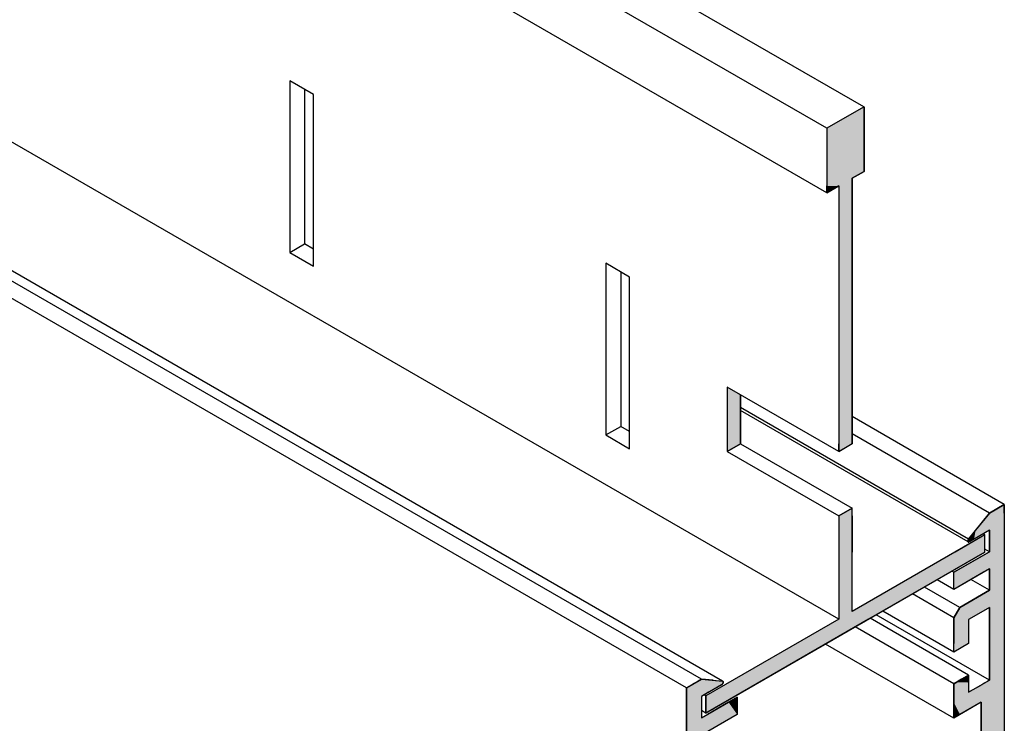
# Model space of a CAD drawing. Extents: x 4.9 to 49.5, y 3 to 28.1.
# Drawn here: x 15.5 to 18.3, y 8.5 to 10.6 of the extents above; entities that cross this region are included whole.
import ezdxf

# ---------------------------------------------------------------- set-up
doc = ezdxf.new("R2010")
doc.units = 0
doc.layers.add('GRID', color=2, linetype='CONTINUOUS')
doc.layers.add('HATCH', color=2, linetype='CONTINUOUS')

# ---------------------------------------------------------------- blocks, each defined once
blk = doc.blocks.new('*U52')
at = {"layer": 'HATCH', "linetype": 'CONTINUOUS'}
for p, q in [((17.9088, 10.3267), (17.802, 10.2651)), ((17.9096, 10.3272), (17.9088, 10.3267)), ((17.9103, 10.3267), (17.9096, 10.3272)), ((17.9103, 10.3267), (17.9103, 10.2651)), ((17.802, 10.2651), (17.802, 10.1396)), ((17.9103, 10.2651), (17.9103, 10.1396)), ((17.802, 10.1396), (17.802, 10.1196)), ((17.802, 10.1196), (17.802, 10.0971)), ((17.9103, 10.1396), (17.8756, 10.1196)), ((17.8756, 10.1196), (17.8756, 10.0971)), ((17.8367, 10.0971), (17.802, 10.0771)), ((17.802, 10.0771), (17.802, 10.0971)), ((17.8367, 10.0971), (17.8367, 10.0771)), ((17.8756, 10.0971), (17.8756, 10.0771)), ((17.8367, 10.0771), (17.8367, 9.5116)), ((17.8756, 10.0771), (17.8756, 9.5116)), ((17.5119, 9.5116), (17.5119, 9.4891)), ((17.5509, 9.4891), (17.5119, 9.5116)), ((17.5119, 9.4891), (17.5119, 9.3467)), ((17.5509, 9.4891), (17.5509, 9.3467)), ((17.8367, 9.5116), (17.8367, 9.4891)), ((17.8367, 9.4891), (17.8367, 9.3467)), ((17.8756, 9.5116), (17.8756, 9.4891)), ((17.8756, 9.4891), (17.8756, 9.3467)), ((17.5119, 9.3467), (17.5119, 9.3466)), ((17.5119, 9.3466), (17.5119, 9.3242)), ((17.5509, 9.3466), (17.5121, 9.3242)), ((17.5509, 9.3467), (17.5509, 9.3466)), ((17.8367, 9.3467), (17.8367, 9.3466)), ((17.8755, 9.3466), (17.8367, 9.3242)), ((17.8367, 9.3242), (17.8367, 9.3466)), ((17.8756, 9.3467), (17.8755, 9.3466)), ((17.5121, 9.3242), (17.5119, 9.3241)), ((17.5119, 9.3241), (17.5119, 9.3242)), ((17.8756, 9.1591), (17.8367, 9.1366)), ((17.8756, 9.1366), (17.8756, 9.1591)), ((17.8367, 9.1366), (17.8367, 9.0807)), ((17.8756, 9.1366), (17.8756, 9.0807)), ((17.8367, 9.0807), (17.8367, 9.0307)), ((17.8756, 9.0807), (17.8756, 9.0307)), ((18.2621, 9.0807), (18.1755, 9.0307)), ((18.2621, 9.0307), (18.2621, 9.0807)), ((17.8367, 9.0307), (17.8367, 8.8576)), ((18.2621, 9.0307), (17.9622, 8.8576)), ((17.8367, 8.8576), (17.8367, 8.8351)), ((17.9622, 8.8576), (17.9233, 8.8351)), ((17.8367, 8.8351), (17.4502, 8.6119)), ((17.9233, 8.8351), (17.5368, 8.6119)), ((17.5368, 8.6119), (17.4502, 8.5619)), ((17.4502, 8.5619), (17.4502, 8.6119))]:
    blk.add_line(p, q, dxfattribs=at)
for points in [[(17.9088, 10.3267), (17.802, 10.2651), (17.9103, 10.2651)], [(17.9096, 10.3272), (17.9088, 10.3267), (17.9103, 10.3267)], [(17.802, 10.2651), (17.802, 10.1396), (17.9103, 10.1396)], [(17.802, 10.1396), (17.802, 10.1196), (17.8756, 10.1196)], [(17.802, 10.1196), (17.802, 10.0971), (17.8756, 10.0971)], [(17.8367, 10.0971), (17.8367, 10.0771), (17.8756, 10.0771)], [(17.8367, 10.0771), (17.8367, 9.5116), (17.8756, 9.5116)], [(17.5119, 9.5116), (17.5119, 9.4891), (17.5509, 9.4891)], [(17.5119, 9.4891), (17.5119, 9.3467), (17.5509, 9.3467)], [(17.8367, 9.5116), (17.8367, 9.4891), (17.8756, 9.4891)], [(17.8367, 9.4891), (17.8367, 9.3467), (17.8756, 9.3467)], [(17.5119, 9.3467), (17.5119, 9.3466), (17.5509, 9.3466)], [(17.5119, 9.3466), (17.5119, 9.3242), (17.5121, 9.3242)], [(17.8367, 9.3467), (17.8367, 9.3466), (17.8755, 9.3466)], [(17.8756, 9.1591), (17.8367, 9.1366), (17.8756, 9.1366)], [(17.8367, 9.1366), (17.8367, 9.0807), (17.8756, 9.0807)], [(17.8367, 9.0807), (17.8367, 9.0307), (17.8756, 9.0307)], [(18.2621, 9.0807), (18.1755, 9.0307), (18.2621, 9.0307)], [(17.8367, 9.0307), (17.8367, 8.8576), (17.8756, 8.8576)], [(18.1755, 9.0307), (17.8756, 8.8576), (17.9622, 8.8576)], [(17.8367, 8.8576), (17.8367, 8.8351), (17.9233, 8.8351)], [(17.8367, 8.8351), (17.4502, 8.6119), (17.5368, 8.6119)]]:
    blk.add_solid(points, dxfattribs=at)
at = {"layer": 'HATCH', "linetype": 'CONTINUOUS', "extrusion": (0, 0, -1)}
for points in [[(-17.9088, 10.3267), (-17.9103, 10.3267), (-17.9103, 10.2651)], [(-17.802, 10.2651), (-17.9103, 10.2651), (-17.9103, 10.1396)], [(-17.802, 10.1396), (-17.9103, 10.1396), (-17.8756, 10.1196)], [(-17.802, 10.1196), (-17.8756, 10.1196), (-17.8756, 10.0971)], [(-17.802, 10.0971), (-17.8367, 10.0971), (-17.802, 10.0771)], [(-17.8367, 10.0971), (-17.8756, 10.0971), (-17.8756, 10.0771)], [(-17.8367, 10.0771), (-17.8756, 10.0771), (-17.8756, 9.5116)], [(-17.5119, 9.4891), (-17.5509, 9.4891), (-17.5509, 9.3467)], [(-17.8367, 9.5116), (-17.8756, 9.5116), (-17.8756, 9.4891)], [(-17.8367, 9.4891), (-17.8756, 9.4891), (-17.8756, 9.3467)], [(-17.5119, 9.3467), (-17.5509, 9.3467), (-17.5509, 9.3466)], [(-17.5119, 9.3466), (-17.5509, 9.3466), (-17.5121, 9.3242)], [(-17.8367, 9.3467), (-17.8756, 9.3467), (-17.8755, 9.3466)], [(-17.8367, 9.3466), (-17.8755, 9.3466), (-17.8367, 9.3242)], [(-17.5119, 9.3242), (-17.5121, 9.3242), (-17.5119, 9.3241)], [(-17.8367, 9.1366), (-17.8756, 9.1366), (-17.8756, 9.0807)], [(-17.8367, 9.0807), (-17.8756, 9.0807), (-17.8756, 9.0307)], [(-17.8367, 9.0307), (-17.8756, 9.0307), (-17.8756, 8.8576)], [(-18.1755, 9.0307), (-18.2621, 9.0307), (-17.9622, 8.8576)], [(-17.8367, 8.8576), (-17.9622, 8.8576), (-17.9233, 8.8351)], [(-17.8367, 8.8351), (-17.9233, 8.8351), (-17.5368, 8.6119)], [(-17.4502, 8.6119), (-17.5368, 8.6119), (-17.4502, 8.5619)]]:
    blk.add_solid(points, dxfattribs=at)
blk = doc.blocks.new('*U53')
at = {"layer": 'HATCH', "linetype": 'CONTINUOUS'}
for p, q in [((18.2753, 9.1446), (18.2351, 9.0946)), ((18.3186, 9.1696), (18.2753, 9.1446)), ((18.3186, 9.1446), (18.3186, 9.1696)), ((18.3186, 9.1446), (18.3186, 9.0946)), ((18.2351, 9.0946), (18.2143, 9.0687)), ((18.2753, 9.0946), (18.2305, 9.0687)), ((18.2753, 9.0946), (18.2753, 9.0687)), ((18.3186, 9.0946), (18.3186, 9.0687)), ((18.2122, 9.0638), (18.2121, 9.0629)), ((18.2121, 9.0629), (18.2123, 9.062)), ((18.2124, 9.0648), (18.2122, 9.0638)), ((18.2123, 9.062), (18.2125, 9.0613)), ((18.2127, 9.0658), (18.2124, 9.0648)), ((18.2125, 9.0613), (18.2129, 9.0607)), ((18.2131, 9.0668), (18.2127, 9.0658)), ((18.2129, 9.0607), (18.213, 9.0606)), ((18.213, 9.0606), (18.2134, 9.0603)), ((18.2137, 9.0678), (18.2131, 9.0668)), ((18.2134, 9.0603), (18.2136, 9.0602)), ((18.2136, 9.0602), (18.2141, 9.0601)), ((18.2143, 9.0687), (18.2137, 9.0678)), ((18.2148, 9.06), (18.2141, 9.0601)), ((18.2149, 9.0601), (18.2148, 9.06)), ((18.2156, 9.0602), (18.2149, 9.0601)), ((18.2158, 9.0603), (18.2156, 9.0602)), ((18.2165, 9.0606), (18.2158, 9.0603)), ((18.2167, 9.0607), (18.2165, 9.0606)), ((18.2177, 9.0613), (18.2167, 9.0607)), ((18.2189, 9.062), (18.2177, 9.0613)), ((18.2204, 9.0629), (18.2189, 9.062)), ((18.222, 9.0638), (18.2204, 9.0629)), ((18.2237, 9.0648), (18.222, 9.0638)), ((18.2255, 9.0658), (18.2237, 9.0648)), ((18.2272, 9.0668), (18.2255, 9.0658)), ((18.2289, 9.0678), (18.2272, 9.0668)), ((18.2305, 9.0687), (18.2289, 9.0678)), ((18.2753, 9.0687), (18.2753, 9.0678)), ((18.2753, 9.0678), (18.2753, 9.0668)), ((18.2753, 9.0668), (18.2753, 9.0658)), ((18.2753, 9.0658), (18.2753, 9.0648)), ((18.2753, 9.0648), (18.2753, 9.0638)), ((18.2753, 9.0638), (18.2753, 9.0629)), ((18.2753, 9.0629), (18.2753, 9.062)), ((18.2753, 9.062), (18.2753, 9.0613)), ((18.2753, 9.0613), (18.2753, 9.0607)), ((18.2753, 9.0607), (18.2753, 9.0606)), ((18.2753, 9.0606), (18.2753, 9.0603)), ((18.2753, 9.0603), (18.2753, 9.0602)), ((18.2753, 9.0602), (18.2753, 9.0601)), ((18.2753, 9.0601), (18.2753, 9.06)), ((18.2753, 9.06), (18.2753, 9.0321)), ((18.3186, 9.0687), (18.3186, 9.0678)), ((18.3186, 9.0678), (18.3186, 9.0668)), ((18.3186, 9.0668), (18.3186, 9.0658)), ((18.3186, 9.0658), (18.3186, 9.0648)), ((18.3186, 9.0648), (18.3186, 9.0638)), ((18.3186, 9.0638), (18.3186, 9.0629)), ((18.3186, 9.0629), (18.3186, 9.062)), ((18.3186, 9.062), (18.3186, 9.0613)), ((18.3186, 9.0613), (18.3186, 9.0607)), ((18.3186, 9.0607), (18.3186, 9.0606)), ((18.3186, 9.0606), (18.3186, 9.0603)), ((18.3186, 9.0603), (18.3186, 9.0602)), ((18.3186, 9.0602), (18.3186, 9.0601)), ((18.3186, 9.0601), (18.3186, 9.06)), ((18.3186, 9.06), (18.3186, 9.0321)), ((18.2753, 9.0321), (18.1887, 8.9821)), ((18.3186, 9.0321), (18.3186, 8.9821)), ((18.1887, 8.9821), (18.1714, 8.9721)), ((18.258, 8.9721), (18.1714, 8.9221)), ((18.1714, 8.9221), (18.1714, 8.9721)), ((18.2753, 8.9821), (18.258, 8.9721)), ((18.2753, 8.9821), (18.2753, 8.9721)), ((18.2753, 8.9721), (18.2753, 8.9221)), ((18.3186, 8.9821), (18.3186, 8.9721)), ((18.3186, 8.9721), (18.3186, 8.9221)), ((18.2753, 8.9196), (18.1887, 8.8696)), ((18.2753, 8.9221), (18.2753, 8.9196)), ((18.3186, 8.9221), (18.3186, 8.9196)), ((18.3186, 8.9196), (18.3186, 8.8696)), ((18.1887, 8.8696), (18.1714, 8.8396)), ((18.2753, 8.8696), (18.2233, 8.8396)), ((18.2753, 8.8696), (18.2753, 8.8396)), ((18.3186, 8.8696), (18.3186, 8.8396)), ((18.1714, 8.8396), (18.1714, 8.8346)), ((18.1714, 8.8346), (18.1714, 8.7646)), ((18.2233, 8.8396), (18.2147, 8.8346)), ((18.2147, 8.8346), (18.2147, 8.7646)), ((18.2753, 8.8396), (18.2753, 8.8346)), ((18.2753, 8.8346), (18.2753, 8.7646)), ((18.3186, 8.8396), (18.3186, 8.8346)), ((18.3186, 8.8346), (18.3186, 8.7646)), ((18.2147, 8.7646), (18.1714, 8.7396)), ((18.1714, 8.7396), (18.1714, 8.7646)), ((18.2753, 8.7646), (18.2753, 8.7396)), ((18.3186, 8.7646), (18.3186, 8.7396)), ((18.2753, 8.7396), (18.2753, 8.6726)), ((18.3186, 8.7396), (18.3186, 8.6726)), ((17.4318, 8.6576), (17.4276, 8.6551)), ((17.437, 8.6606), (17.4318, 8.6576)), ((17.4706, 8.6576), (17.437, 8.6606)), ((17.4706, 8.6576), (17.498, 8.6551)), ((18.1887, 8.6576), (18.1845, 8.6551)), ((18.1939, 8.6606), (18.1887, 8.6576)), ((18.2147, 8.6726), (18.1939, 8.6606)), ((18.2147, 8.6606), (18.2147, 8.6726)), ((18.2147, 8.6606), (18.2147, 8.6576)), ((18.2147, 8.6576), (18.2147, 8.6551)), ((18.2753, 8.6576), (18.2711, 8.6551)), ((18.2753, 8.6726), (18.2753, 8.6606)), ((18.2753, 8.6606), (18.2753, 8.6576)), ((18.3186, 8.6726), (18.3186, 8.6606)), ((18.3186, 8.6606), (18.3186, 8.6576)), ((18.3186, 8.6576), (18.3186, 8.6551)), ((17.4092, 8.6446), (17.3937, 8.6356)), ((17.3937, 8.6356), (17.3937, 8.6226)), ((17.4102, 8.6451), (17.4092, 8.6446)), ((17.4115, 8.6459), (17.4102, 8.6451)), ((17.4131, 8.6468), (17.4115, 8.6459)), ((17.4145, 8.6476), (17.4131, 8.6468)), ((17.4148, 8.6478), (17.4145, 8.6476)), ((17.4166, 8.6488), (17.4148, 8.6478)), ((17.4185, 8.6499), (17.4166, 8.6488)), ((17.4204, 8.651), (17.4185, 8.6499)), ((17.4222, 8.652), (17.4204, 8.651)), ((17.4238, 8.6529), (17.4222, 8.652)), ((17.4251, 8.6537), (17.4238, 8.6529)), ((17.4263, 8.6544), (17.4251, 8.6537)), ((17.427, 8.6548), (17.4263, 8.6544)), ((17.4275, 8.6551), (17.427, 8.6548)), ((17.4276, 8.6551), (17.4275, 8.6551)), ((17.4803, 8.6356), (17.4578, 8.6226)), ((17.4958, 8.6446), (17.4803, 8.6356)), ((17.4967, 8.6451), (17.4958, 8.6446)), ((17.4975, 8.6459), (17.4967, 8.6451)), ((17.4982, 8.6468), (17.4975, 8.6459)), ((17.498, 8.6551), (17.4983, 8.6551)), ((17.4988, 8.6476), (17.4982, 8.6468)), ((17.4983, 8.6551), (17.4989, 8.6548)), ((17.4989, 8.6478), (17.4988, 8.6476)), ((17.4989, 8.6548), (17.4995, 8.6544)), ((17.4994, 8.6488), (17.4989, 8.6478)), ((17.4998, 8.6499), (17.4994, 8.6488)), ((17.4995, 8.6544), (17.4999, 8.6537)), ((17.5001, 8.651), (17.4998, 8.6499)), ((17.4999, 8.6537), (17.5001, 8.6529)), ((17.5001, 8.6529), (17.5002, 8.652)), ((17.5002, 8.652), (17.5001, 8.651)), ((18.1717, 8.6478), (18.1714, 8.6476)), ((18.1714, 8.6476), (18.1714, 8.6468)), ((18.1714, 8.6468), (18.1714, 8.6459)), ((18.1714, 8.6459), (18.1714, 8.6451)), ((18.1714, 8.6451), (18.1714, 8.6446)), ((18.1714, 8.6446), (18.1714, 8.6356)), ((18.1714, 8.6356), (18.1714, 8.6226)), ((18.1735, 8.6488), (18.1717, 8.6478)), ((18.1754, 8.6499), (18.1735, 8.6488)), ((18.1773, 8.651), (18.1754, 8.6499)), ((18.1791, 8.652), (18.1773, 8.651)), ((18.1807, 8.6529), (18.1791, 8.652)), ((18.1821, 8.6537), (18.1807, 8.6529)), ((18.1832, 8.6544), (18.1821, 8.6537)), ((18.184, 8.6548), (18.1832, 8.6544)), ((18.1844, 8.6551), (18.184, 8.6548)), ((18.1845, 8.6551), (18.1844, 8.6551)), ((18.2147, 8.6551), (18.2147, 8.6551)), ((18.2147, 8.6551), (18.2147, 8.6548)), ((18.2147, 8.6548), (18.2147, 8.6544)), ((18.2147, 8.6544), (18.2147, 8.6537)), ((18.2147, 8.6537), (18.2147, 8.6529)), ((18.2147, 8.6529), (18.2147, 8.652)), ((18.2147, 8.652), (18.2147, 8.651)), ((18.2147, 8.651), (18.2147, 8.6499)), ((18.2147, 8.6499), (18.2147, 8.6488)), ((18.2147, 8.6488), (18.2147, 8.6478)), ((18.2147, 8.6478), (18.2147, 8.6476)), ((18.2147, 8.6476), (18.2147, 8.6468)), ((18.2147, 8.6468), (18.2147, 8.6459)), ((18.2147, 8.6459), (18.2147, 8.6451)), ((18.2147, 8.6451), (18.2147, 8.6446)), ((18.2147, 8.6446), (18.2147, 8.6356)), ((18.2147, 8.6356), (18.2147, 8.6226)), ((18.2372, 8.6356), (18.2147, 8.6226)), ((18.2527, 8.6446), (18.2372, 8.6356)), ((18.2537, 8.6451), (18.2527, 8.6446)), ((18.255, 8.6459), (18.2537, 8.6451)), ((18.2566, 8.6468), (18.255, 8.6459)), ((18.258, 8.6476), (18.2566, 8.6468)), ((18.2583, 8.6478), (18.258, 8.6476)), ((18.2601, 8.6488), (18.2583, 8.6478)), ((18.262, 8.6499), (18.2601, 8.6488)), ((18.2639, 8.651), (18.262, 8.6499)), ((18.2657, 8.652), (18.2639, 8.651)), ((18.2673, 8.6529), (18.2657, 8.652)), ((18.2687, 8.6537), (18.2673, 8.6529)), ((18.2698, 8.6544), (18.2687, 8.6537)), ((18.2706, 8.6548), (18.2698, 8.6544)), ((18.271, 8.6551), (18.2706, 8.6548)), ((18.2711, 8.6551), (18.271, 8.6551)), ((18.3186, 8.6551), (18.3186, 8.6551)), ((18.3186, 8.6551), (18.3186, 8.6548)), ((18.3186, 8.6548), (18.3186, 8.6544)), ((18.3186, 8.6544), (18.3186, 8.6537)), ((18.3186, 8.6537), (18.3186, 8.6529)), ((18.3186, 8.6529), (18.3186, 8.652)), ((18.3186, 8.652), (18.3186, 8.651)), ((18.3186, 8.651), (18.3186, 8.6499)), ((18.3186, 8.6499), (18.3186, 8.6488)), ((18.3186, 8.6488), (18.3186, 8.6478)), ((18.3186, 8.6478), (18.3186, 8.6476)), ((18.3186, 8.6476), (18.3186, 8.6468)), ((18.3186, 8.6468), (18.3186, 8.6459)), ((18.3186, 8.6459), (18.3186, 8.6451)), ((18.3186, 8.6451), (18.3186, 8.6446)), ((18.3186, 8.6446), (18.3186, 8.6356)), ((18.3186, 8.6356), (18.3186, 8.6226)), ((17.3937, 8.6226), (17.3937, 8.6106)), ((17.3937, 8.6106), (17.3937, 8.6081)), ((17.3937, 8.6081), (17.3937, 8.5936)), ((17.4578, 8.6226), (17.437, 8.6106)), ((17.437, 8.6106), (17.437, 8.6081)), ((17.437, 8.6081), (17.437, 8.5936)), ((17.5409, 8.6081), (17.5158, 8.5936)), ((17.5409, 8.5936), (17.5409, 8.6081)), ((18.1714, 8.6226), (18.1714, 8.6106)), ((18.1714, 8.6106), (18.1714, 8.6081)), ((18.1714, 8.6081), (18.1714, 8.5936)), ((18.3186, 8.6226), (18.3186, 8.6106)), ((18.3186, 8.6106), (18.3186, 8.6081)), ((18.3186, 8.6081), (18.3186, 8.5936)), ((17.3937, 8.5936), (17.3937, 8.5581)), ((17.437, 8.5936), (17.437, 8.5581)), ((17.5158, 8.5936), (17.4543, 8.5581)), ((17.5409, 8.5936), (17.5409, 8.5581)), ((18.1714, 8.5936), (18.1714, 8.5581)), ((18.2511, 8.5936), (18.1896, 8.5581)), ((18.2511, 8.5936), (18.2511, 8.5581)), ((18.3186, 8.5936), (18.3186, 8.5581)), ((17.3937, 8.5581), (17.3937, 8.5481)), ((17.3937, 8.5481), (17.3937, 8.5476)), ((17.3937, 8.5476), (17.3937, 8.4981)), ((17.5227, 8.5476), (17.437, 8.4981)), ((17.5236, 8.5481), (17.5227, 8.5476)), ((17.5409, 8.5581), (17.5236, 8.5481)), ((18.1714, 8.5581), (18.1714, 8.5481)), ((18.1723, 8.5481), (18.1714, 8.5476)), ((18.1714, 8.5476), (18.1714, 8.5481)), ((18.1896, 8.5581), (18.1723, 8.5481)), ((18.2511, 8.5581), (18.2511, 8.5481)), ((18.2511, 8.5481), (18.2511, 8.5476)), ((18.2511, 8.5476), (18.2511, 8.4981)), ((18.3186, 8.5581), (18.3186, 8.5481)), ((18.3186, 8.5481), (18.3186, 8.5476)), ((18.3186, 8.5476), (18.3186, 8.4981))]:
    blk.add_line(p, q, dxfattribs=at)
for points in [[(18.2753, 9.1446), (18.2351, 9.0946), (18.3186, 9.0946)], [(18.3186, 9.1696), (18.2753, 9.1446), (18.3186, 9.1446)], [(18.2351, 9.0946), (18.2143, 9.0687), (18.2305, 9.0687)], [(18.2753, 9.0946), (18.2753, 9.0687), (18.3186, 9.0687)], [(18.2122, 9.0638), (18.2121, 9.0629), (18.2204, 9.0629)], [(18.2121, 9.0629), (18.2123, 9.062), (18.2189, 9.062)], [(18.2124, 9.0648), (18.2122, 9.0638), (18.222, 9.0638)], [(18.2123, 9.062), (18.2125, 9.0613), (18.2177, 9.0613)], [(18.2127, 9.0658), (18.2124, 9.0648), (18.2237, 9.0648)], [(18.2125, 9.0613), (18.2129, 9.0607), (18.2167, 9.0607)], [(18.2131, 9.0668), (18.2127, 9.0658), (18.2255, 9.0658)], [(18.2129, 9.0607), (18.213, 9.0606), (18.2165, 9.0606)], [(18.213, 9.0606), (18.2134, 9.0603), (18.2158, 9.0603)], [(18.2137, 9.0678), (18.2131, 9.0668), (18.2272, 9.0668)], [(18.2134, 9.0603), (18.2136, 9.0602), (18.2156, 9.0602)], [(18.2136, 9.0602), (18.2141, 9.0601), (18.2149, 9.0601)], [(18.2143, 9.0687), (18.2137, 9.0678), (18.2289, 9.0678)], [(18.2753, 9.0687), (18.2753, 9.0678), (18.3186, 9.0678)], [(18.2753, 9.0678), (18.2753, 9.0668), (18.3186, 9.0668)], [(18.2753, 9.0668), (18.2753, 9.0658), (18.3186, 9.0658)], [(18.2753, 9.0658), (18.2753, 9.0648), (18.3186, 9.0648)], [(18.2753, 9.0648), (18.2753, 9.0638), (18.3186, 9.0638)], [(18.2753, 9.0638), (18.2753, 9.0629), (18.3186, 9.0629)], [(18.2753, 9.0629), (18.2753, 9.062), (18.3186, 9.062)], [(18.2753, 9.062), (18.2753, 9.0613), (18.3186, 9.0613)], [(18.2753, 9.0613), (18.2753, 9.0607), (18.3186, 9.0607)], [(18.2753, 9.0607), (18.2753, 9.0606), (18.3186, 9.0606)], [(18.2753, 9.0606), (18.2753, 9.0603), (18.3186, 9.0603)], [(18.2753, 9.0603), (18.2753, 9.0602), (18.3186, 9.0602)], [(18.2753, 9.0602), (18.2753, 9.0601), (18.3186, 9.0601)], [(18.2753, 9.0601), (18.2753, 9.06), (18.3186, 9.06)], [(18.2753, 9.06), (18.2753, 9.0321), (18.3186, 9.0321)], [(18.2753, 9.0321), (18.1887, 8.9821), (18.3186, 8.9821)], [(18.1887, 8.9821), (18.1714, 8.9721), (18.258, 8.9721)], [(18.2753, 8.9821), (18.2753, 8.9721), (18.3186, 8.9721)], [(18.2753, 8.9721), (18.2753, 8.9221), (18.3186, 8.9221)], [(18.2753, 8.9196), (18.1887, 8.8696), (18.3186, 8.8696)], [(18.2753, 8.9221), (18.2753, 8.9196), (18.3186, 8.9196)], [(18.1887, 8.8696), (18.1714, 8.8396), (18.2233, 8.8396)], [(18.2753, 8.8696), (18.2753, 8.8396), (18.3186, 8.8396)], [(18.1714, 8.8396), (18.1714, 8.8346), (18.2147, 8.8346)], [(18.1714, 8.8346), (18.1714, 8.7646), (18.2147, 8.7646)], [(18.2753, 8.8396), (18.2753, 8.8346), (18.3186, 8.8346)], [(18.2753, 8.8346), (18.2753, 8.7646), (18.3186, 8.7646)], [(18.2753, 8.7646), (18.2753, 8.7396), (18.3186, 8.7396)], [(18.2753, 8.7396), (18.2753, 8.6726), (18.3186, 8.6726)], [(17.4318, 8.6576), (17.4276, 8.6551), (17.498, 8.6551)], [(17.437, 8.6606), (17.4318, 8.6576), (17.4706, 8.6576)], [(18.1887, 8.6576), (18.1845, 8.6551), (18.2147, 8.6551)], [(18.1939, 8.6606), (18.1887, 8.6576), (18.2147, 8.6576)], [(18.2147, 8.6726), (18.1939, 8.6606), (18.2147, 8.6606)], [(18.2753, 8.6576), (18.2711, 8.6551), (18.3186, 8.6551)], [(18.2753, 8.6726), (18.2753, 8.6606), (18.3186, 8.6606)], [(18.2753, 8.6606), (18.2753, 8.6576), (18.3186, 8.6576)], [(17.4092, 8.6446), (17.3937, 8.6356), (17.4803, 8.6356)], [(17.3937, 8.6356), (17.3937, 8.6226), (17.4578, 8.6226)], [(17.4102, 8.6451), (17.4092, 8.6446), (17.4958, 8.6446)], [(17.4115, 8.6459), (17.4102, 8.6451), (17.4967, 8.6451)], [(17.4131, 8.6468), (17.4115, 8.6459), (17.4975, 8.6459)], [(17.4145, 8.6476), (17.4131, 8.6468), (17.4982, 8.6468)], [(17.4148, 8.6478), (17.4145, 8.6476), (17.4988, 8.6476)], [(17.4166, 8.6488), (17.4148, 8.6478), (17.4989, 8.6478)], [(17.4185, 8.6499), (17.4166, 8.6488), (17.4994, 8.6488)], [(17.4204, 8.651), (17.4185, 8.6499), (17.4998, 8.6499)], [(17.4222, 8.652), (17.4204, 8.651), (17.5001, 8.651)], [(17.4238, 8.6529), (17.4222, 8.652), (17.5002, 8.652)], [(17.4251, 8.6537), (17.4238, 8.6529), (17.5001, 8.6529)], [(17.4263, 8.6544), (17.4251, 8.6537), (17.4999, 8.6537)], [(17.427, 8.6548), (17.4263, 8.6544), (17.4995, 8.6544)], [(17.4275, 8.6551), (17.427, 8.6548), (17.4989, 8.6548)], [(17.4276, 8.6551), (17.4275, 8.6551), (17.4983, 8.6551)], [(18.1717, 8.6478), (18.1714, 8.6476), (18.2147, 8.6476)], [(18.1714, 8.6476), (18.1714, 8.6468), (18.2147, 8.6468)], [(18.1714, 8.6468), (18.1714, 8.6459), (18.2147, 8.6459)], [(18.1714, 8.6459), (18.1714, 8.6451), (18.2147, 8.6451)], [(18.1714, 8.6451), (18.1714, 8.6446), (18.2147, 8.6446)], [(18.1714, 8.6446), (18.1714, 8.6356), (18.2147, 8.6356)], [(18.1714, 8.6356), (18.1714, 8.6226), (18.2147, 8.6226)], [(18.1735, 8.6488), (18.1717, 8.6478), (18.2147, 8.6478)], [(18.1754, 8.6499), (18.1735, 8.6488), (18.2147, 8.6488)], [(18.1773, 8.651), (18.1754, 8.6499), (18.2147, 8.6499)], [(18.1791, 8.652), (18.1773, 8.651), (18.2147, 8.651)], [(18.1807, 8.6529), (18.1791, 8.652), (18.2147, 8.652)], [(18.1821, 8.6537), (18.1807, 8.6529), (18.2147, 8.6529)], [(18.1832, 8.6544), (18.1821, 8.6537), (18.2147, 8.6537)], [(18.184, 8.6548), (18.1832, 8.6544), (18.2147, 8.6544)], [(18.1844, 8.6551), (18.184, 8.6548), (18.2147, 8.6548)], [(18.1845, 8.6551), (18.1844, 8.6551), (18.2147, 8.6551)], [(18.2372, 8.6356), (18.2147, 8.6226), (18.3186, 8.6226)], [(18.2527, 8.6446), (18.2372, 8.6356), (18.3186, 8.6356)], [(18.2537, 8.6451), (18.2527, 8.6446), (18.3186, 8.6446)], [(18.255, 8.6459), (18.2537, 8.6451), (18.3186, 8.6451)], [(18.2566, 8.6468), (18.255, 8.6459), (18.3186, 8.6459)], [(18.258, 8.6476), (18.2566, 8.6468), (18.3186, 8.6468)], [(18.2583, 8.6478), (18.258, 8.6476), (18.3186, 8.6476)], [(18.2601, 8.6488), (18.2583, 8.6478), (18.3186, 8.6478)], [(18.262, 8.6499), (18.2601, 8.6488), (18.3186, 8.6488)], [(18.2639, 8.651), (18.262, 8.6499), (18.3186, 8.6499)], [(18.2657, 8.652), (18.2639, 8.651), (18.3186, 8.651)], [(18.2673, 8.6529), (18.2657, 8.652), (18.3186, 8.652)], [(18.2687, 8.6537), (18.2673, 8.6529), (18.3186, 8.6529)], [(18.2698, 8.6544), (18.2687, 8.6537), (18.3186, 8.6537)], [(18.2706, 8.6548), (18.2698, 8.6544), (18.3186, 8.6544)], [(18.271, 8.6551), (18.2706, 8.6548), (18.3186, 8.6548)], [(18.2711, 8.6551), (18.271, 8.6551), (18.3186, 8.6551)], [(17.3937, 8.6226), (17.3937, 8.6106), (17.437, 8.6106)], [(17.3937, 8.6106), (17.3937, 8.6081), (17.437, 8.6081)], [(17.3937, 8.6081), (17.3937, 8.5936), (17.437, 8.5936)], [(17.5409, 8.6081), (17.5158, 8.5936), (17.5409, 8.5936)], [(18.1714, 8.6226), (18.1714, 8.6106), (18.3186, 8.6106)], [(18.1714, 8.6106), (18.1714, 8.6081), (18.3186, 8.6081)], [(18.1714, 8.6081), (18.1714, 8.5936), (18.3186, 8.5936)], [(17.3937, 8.5936), (17.3937, 8.5581), (17.437, 8.5581)], [(17.5158, 8.5936), (17.4543, 8.5581), (17.5409, 8.5581)], [(18.1714, 8.5936), (18.1714, 8.5581), (18.1896, 8.5581)], [(18.2511, 8.5936), (18.2511, 8.5581), (18.3186, 8.5581)], [(17.3937, 8.5581), (17.3937, 8.5481), (17.437, 8.5481)], [(17.3937, 8.5481), (17.3937, 8.5476), (17.5227, 8.5476)], [(17.3937, 8.5476), (17.3937, 8.4981), (17.437, 8.4981)], [(17.4543, 8.5581), (17.437, 8.5481), (17.5236, 8.5481)], [(18.1714, 8.5581), (18.1714, 8.5481), (18.1723, 8.5481)], [(18.2511, 8.5581), (18.2511, 8.5481), (18.3186, 8.5481)], [(18.2511, 8.5481), (18.2511, 8.5476), (18.3186, 8.5476)], [(18.2511, 8.5476), (18.2511, 8.4981), (18.3186, 8.4981)]]:
    blk.add_solid(points, dxfattribs=at)
at = {"layer": 'HATCH', "linetype": 'CONTINUOUS', "extrusion": (0, 0, -1)}
for points in [[(-18.2753, 9.1446), (-18.3186, 9.1446), (-18.3186, 9.0946)], [(-18.2351, 9.0946), (-18.2753, 9.0946), (-18.2305, 9.0687)], [(-18.2753, 9.0946), (-18.3186, 9.0946), (-18.3186, 9.0687)], [(-18.2121, 9.0629), (-18.2204, 9.0629), (-18.2189, 9.062)], [(-18.2122, 9.0638), (-18.222, 9.0638), (-18.2204, 9.0629)], [(-18.2123, 9.062), (-18.2189, 9.062), (-18.2177, 9.0613)], [(-18.2124, 9.0648), (-18.2237, 9.0648), (-18.222, 9.0638)], [(-18.2125, 9.0613), (-18.2177, 9.0613), (-18.2167, 9.0607)], [(-18.2127, 9.0658), (-18.2255, 9.0658), (-18.2237, 9.0648)], [(-18.2129, 9.0607), (-18.2167, 9.0607), (-18.2165, 9.0606)], [(-18.213, 9.0606), (-18.2165, 9.0606), (-18.2158, 9.0603)], [(-18.2131, 9.0668), (-18.2272, 9.0668), (-18.2255, 9.0658)], [(-18.2134, 9.0603), (-18.2158, 9.0603), (-18.2156, 9.0602)], [(-18.2136, 9.0602), (-18.2156, 9.0602), (-18.2149, 9.0601)], [(-18.2137, 9.0678), (-18.2289, 9.0678), (-18.2272, 9.0668)], [(-18.2141, 9.0601), (-18.2149, 9.0601), (-18.2148, 9.06)], [(-18.2143, 9.0687), (-18.2305, 9.0687), (-18.2289, 9.0678)], [(-18.2753, 9.0687), (-18.3186, 9.0687), (-18.3186, 9.0678)], [(-18.2753, 9.0678), (-18.3186, 9.0678), (-18.3186, 9.0668)], [(-18.2753, 9.0668), (-18.3186, 9.0668), (-18.3186, 9.0658)], [(-18.2753, 9.0658), (-18.3186, 9.0658), (-18.3186, 9.0648)], [(-18.2753, 9.0648), (-18.3186, 9.0648), (-18.3186, 9.0638)], [(-18.2753, 9.0638), (-18.3186, 9.0638), (-18.3186, 9.0629)], [(-18.2753, 9.0629), (-18.3186, 9.0629), (-18.3186, 9.062)], [(-18.2753, 9.062), (-18.3186, 9.062), (-18.3186, 9.0613)], [(-18.2753, 9.0613), (-18.3186, 9.0613), (-18.3186, 9.0607)], [(-18.2753, 9.0607), (-18.3186, 9.0607), (-18.3186, 9.0606)], [(-18.2753, 9.0606), (-18.3186, 9.0606), (-18.3186, 9.0603)], [(-18.2753, 9.0603), (-18.3186, 9.0603), (-18.3186, 9.0602)], [(-18.2753, 9.0602), (-18.3186, 9.0602), (-18.3186, 9.0601)], [(-18.2753, 9.0601), (-18.3186, 9.0601), (-18.3186, 9.06)], [(-18.2753, 9.06), (-18.3186, 9.06), (-18.3186, 9.0321)], [(-18.2753, 9.0321), (-18.3186, 9.0321), (-18.3186, 8.9821)], [(-18.1714, 8.9721), (-18.258, 8.9721), (-18.1714, 8.9221)], [(-18.1887, 8.9821), (-18.2753, 8.9821), (-18.258, 8.9721)], [(-18.2753, 8.9821), (-18.3186, 8.9821), (-18.3186, 8.9721)], [(-18.2753, 8.9721), (-18.3186, 8.9721), (-18.3186, 8.9221)], [(-18.2753, 8.9221), (-18.3186, 8.9221), (-18.3186, 8.9196)], [(-18.2753, 8.9196), (-18.3186, 8.9196), (-18.3186, 8.8696)], [(-18.1887, 8.8696), (-18.2753, 8.8696), (-18.2233, 8.8396)], [(-18.2753, 8.8696), (-18.3186, 8.8696), (-18.3186, 8.8396)], [(-18.1714, 8.8396), (-18.2233, 8.8396), (-18.2147, 8.8346)], [(-18.1714, 8.8346), (-18.2147, 8.8346), (-18.2147, 8.7646)], [(-18.2753, 8.8396), (-18.3186, 8.8396), (-18.3186, 8.8346)], [(-18.2753, 8.8346), (-18.3186, 8.8346), (-18.3186, 8.7646)], [(-18.1714, 8.7646), (-18.2147, 8.7646), (-18.1714, 8.7396)], [(-18.2753, 8.7646), (-18.3186, 8.7646), (-18.3186, 8.7396)], [(-18.2753, 8.7396), (-18.3186, 8.7396), (-18.3186, 8.6726)], [(-17.4318, 8.6576), (-17.4706, 8.6576), (-17.498, 8.6551)], [(-18.1887, 8.6576), (-18.2147, 8.6576), (-18.2147, 8.6551)], [(-18.1939, 8.6606), (-18.2147, 8.6606), (-18.2147, 8.6576)], [(-18.2753, 8.6726), (-18.3186, 8.6726), (-18.3186, 8.6606)], [(-18.2753, 8.6606), (-18.3186, 8.6606), (-18.3186, 8.6576)], [(-18.2753, 8.6576), (-18.3186, 8.6576), (-18.3186, 8.6551)], [(-17.3937, 8.6356), (-17.4803, 8.6356), (-17.4578, 8.6226)], [(-17.4092, 8.6446), (-17.4958, 8.6446), (-17.4803, 8.6356)], [(-17.4102, 8.6451), (-17.4967, 8.6451), (-17.4958, 8.6446)], [(-17.4115, 8.6459), (-17.4975, 8.6459), (-17.4967, 8.6451)], [(-17.4131, 8.6468), (-17.4982, 8.6468), (-17.4975, 8.6459)], [(-17.4145, 8.6476), (-17.4988, 8.6476), (-17.4982, 8.6468)], [(-17.4148, 8.6478), (-17.4989, 8.6478), (-17.4988, 8.6476)], [(-17.4166, 8.6488), (-17.4994, 8.6488), (-17.4989, 8.6478)], [(-17.4185, 8.6499), (-17.4998, 8.6499), (-17.4994, 8.6488)], [(-17.4204, 8.651), (-17.5001, 8.651), (-17.4998, 8.6499)], [(-17.4222, 8.652), (-17.5002, 8.652), (-17.5001, 8.651)], [(-17.4238, 8.6529), (-17.5001, 8.6529), (-17.5002, 8.652)], [(-17.4251, 8.6537), (-17.4999, 8.6537), (-17.5001, 8.6529)], [(-17.4263, 8.6544), (-17.4995, 8.6544), (-17.4999, 8.6537)], [(-17.427, 8.6548), (-17.4989, 8.6548), (-17.4995, 8.6544)], [(-17.4275, 8.6551), (-17.4983, 8.6551), (-17.4989, 8.6548)], [(-17.4276, 8.6551), (-17.498, 8.6551), (-17.4983, 8.6551)], [(-18.1714, 8.6476), (-18.2147, 8.6476), (-18.2147, 8.6468)], [(-18.1714, 8.6468), (-18.2147, 8.6468), (-18.2147, 8.6459)], [(-18.1714, 8.6459), (-18.2147, 8.6459), (-18.2147, 8.6451)], [(-18.1714, 8.6451), (-18.2147, 8.6451), (-18.2147, 8.6446)], [(-18.1714, 8.6446), (-18.2147, 8.6446), (-18.2147, 8.6356)], [(-18.1714, 8.6356), (-18.2147, 8.6356), (-18.2147, 8.6226)], [(-18.1717, 8.6478), (-18.2147, 8.6478), (-18.2147, 8.6476)], [(-18.1735, 8.6488), (-18.2147, 8.6488), (-18.2147, 8.6478)], [(-18.1754, 8.6499), (-18.2147, 8.6499), (-18.2147, 8.6488)], [(-18.1773, 8.651), (-18.2147, 8.651), (-18.2147, 8.6499)], [(-18.1791, 8.652), (-18.2147, 8.652), (-18.2147, 8.651)], [(-18.1807, 8.6529), (-18.2147, 8.6529), (-18.2147, 8.652)], [(-18.1821, 8.6537), (-18.2147, 8.6537), (-18.2147, 8.6529)], [(-18.1832, 8.6544), (-18.2147, 8.6544), (-18.2147, 8.6537)], [(-18.184, 8.6548), (-18.2147, 8.6548), (-18.2147, 8.6544)], [(-18.1844, 8.6551), (-18.2147, 8.6551), (-18.2147, 8.6548)], [(-18.1845, 8.6551), (-18.2147, 8.6551), (-18.2147, 8.6551)], [(-18.2372, 8.6356), (-18.3186, 8.6356), (-18.3186, 8.6226)], [(-18.2527, 8.6446), (-18.3186, 8.6446), (-18.3186, 8.6356)], [(-18.2537, 8.6451), (-18.3186, 8.6451), (-18.3186, 8.6446)], [(-18.255, 8.6459), (-18.3186, 8.6459), (-18.3186, 8.6451)], [(-18.2566, 8.6468), (-18.3186, 8.6468), (-18.3186, 8.6459)], [(-18.258, 8.6476), (-18.3186, 8.6476), (-18.3186, 8.6468)], [(-18.2583, 8.6478), (-18.3186, 8.6478), (-18.3186, 8.6476)], [(-18.2601, 8.6488), (-18.3186, 8.6488), (-18.3186, 8.6478)], [(-18.262, 8.6499), (-18.3186, 8.6499), (-18.3186, 8.6488)], [(-18.2639, 8.651), (-18.3186, 8.651), (-18.3186, 8.6499)], [(-18.2657, 8.652), (-18.3186, 8.652), (-18.3186, 8.651)], [(-18.2673, 8.6529), (-18.3186, 8.6529), (-18.3186, 8.652)], [(-18.2687, 8.6537), (-18.3186, 8.6537), (-18.3186, 8.6529)], [(-18.2698, 8.6544), (-18.3186, 8.6544), (-18.3186, 8.6537)], [(-18.2706, 8.6548), (-18.3186, 8.6548), (-18.3186, 8.6544)], [(-18.271, 8.6551), (-18.3186, 8.6551), (-18.3186, 8.6548)], [(-18.2711, 8.6551), (-18.3186, 8.6551), (-18.3186, 8.6551)], [(-17.3937, 8.6226), (-17.4578, 8.6226), (-17.437, 8.6106)], [(-17.3937, 8.6106), (-17.437, 8.6106), (-17.437, 8.6081)], [(-17.3937, 8.6081), (-17.437, 8.6081), (-17.437, 8.5936)], [(-18.1714, 8.6226), (-18.3186, 8.6226), (-18.3186, 8.6106)], [(-18.1714, 8.6106), (-18.3186, 8.6106), (-18.3186, 8.6081)], [(-18.1714, 8.6081), (-18.3186, 8.6081), (-18.3186, 8.5936)], [(-17.3937, 8.5936), (-17.437, 8.5936), (-17.437, 8.5581)], [(-17.5158, 8.5936), (-17.5409, 8.5936), (-17.5409, 8.5581)], [(-18.1714, 8.5936), (-18.2511, 8.5936), (-18.1896, 8.5581)], [(-18.2511, 8.5936), (-18.3186, 8.5936), (-18.3186, 8.5581)], [(-17.3937, 8.5581), (-17.437, 8.5581), (-17.437, 8.5481)], [(-17.3937, 8.5481), (-17.5236, 8.5481), (-17.5227, 8.5476)], [(-17.3937, 8.5476), (-17.5227, 8.5476), (-17.437, 8.4981)], [(-17.4543, 8.5581), (-17.5409, 8.5581), (-17.5236, 8.5481)], [(-18.1714, 8.5581), (-18.1896, 8.5581), (-18.1723, 8.5481)], [(-18.1714, 8.5481), (-18.1723, 8.5481), (-18.1714, 8.5476)], [(-18.2511, 8.5581), (-18.3186, 8.5581), (-18.3186, 8.5481)], [(-18.2511, 8.5481), (-18.3186, 8.5481), (-18.3186, 8.5476)], [(-18.2511, 8.5476), (-18.3186, 8.5476), (-18.3186, 8.4981)]]:
    blk.add_solid(points, dxfattribs=at)

msp = doc.modelspace()

# ---------------------------------------------------------------- linework, layer by layer
at = {"layer": 'GRID'}
for p, q in [((17.802, 10.2651), (11.9177, 13.6624)), ((17.9096, 10.3272), (12.1318, 13.6629)), ((17.802, 10.0771), (11.9181, 13.4742)), ((17.8367, 8.8351), (11.9081, 12.2579)), ((17.3937, 8.6356), (11.1642, 12.2322)), ((17.437, 8.6606), (11.2506, 12.2323)), ((17.4983, 8.6551), (11.3879, 12.1829)), ((16.2383, 10.4032), (16.2383, 9.9032)), ((16.3076, 10.3632), (16.2383, 10.4032)), ((16.2816, 10.3782), (16.2816, 9.9282)), ((16.3076, 9.8632), (16.3076, 10.3632)), ((17.9103, 10.3276), (17.802, 10.2651)), ((17.9103, 10.1396), (17.9103, 10.3276)), ((17.802, 10.2651), (17.802, 10.0771)), ((17.8756, 10.1196), (17.9103, 10.1396)), ((17.8756, 9.3467), (17.8756, 10.1196)), ((17.802, 10.0771), (17.8367, 10.0971)), ((17.8367, 10.0971), (17.8367, 9.3242)), ((16.2383, 9.9032), (16.2816, 9.9282)), ((16.3076, 9.9132), (16.2816, 9.9282)), ((16.2383, 9.9032), (16.3076, 9.8632)), ((17.1585, 9.872), (17.1585, 9.372)), ((17.2277, 9.832), (17.1585, 9.872)), ((17.2018, 9.847), (17.2018, 9.397)), ((17.2277, 9.332), (17.2277, 9.832)), ((17.8367, 9.3241), (17.5119, 9.5116)), ((17.5119, 9.5116), (17.5119, 9.3241)), ((17.5509, 9.3466), (17.5509, 9.4892)), ((18.2143, 9.0687), (17.5509, 9.4517)), ((18.2134, 9.0603), (17.5509, 9.4428)), ((18.3186, 9.1696), (17.8756, 9.4253)), ((17.1585, 9.372), (17.2018, 9.397)), ((17.2277, 9.382), (17.2018, 9.397)), ((18.2753, 9.1446), (17.8756, 9.3753)), ((17.1585, 9.372), (17.2277, 9.332)), ((17.5119, 9.3241), (17.5509, 9.3466)), ((17.5509, 9.3466), (17.8756, 9.1591)), ((17.8367, 9.3242), (17.8756, 9.3467)), ((17.5119, 9.3241), (17.8367, 9.1366)), ((17.8367, 9.1366), (17.8756, 9.1591)), ((17.8756, 8.8576), (17.8756, 9.1591)), ((18.2143, 9.0687), (18.2753, 9.1446)), ((18.2753, 9.1446), (18.3186, 9.1696)), ((18.3186, 9.1696), (18.3186, 5.9665)), ((17.8367, 9.1366), (17.8367, 8.8351)), ((18.2753, 9.0946), (18.2165, 9.0606)), ((18.2753, 9.0321), (18.2753, 9.0946)), ((18.2621, 9.0807), (17.8756, 8.8576)), ((18.2621, 9.0807), (18.2567, 9.0839)), ((18.2621, 9.0307), (18.2621, 9.0807)), ((17.4502, 8.5619), (18.2621, 9.0307)), ((18.1714, 8.9721), (18.2753, 9.0321)), ((18.2753, 9.0321), (18.2621, 9.0397)), ((18.1714, 8.9721), (18.166, 8.9752)), ((18.2753, 8.9821), (18.1714, 8.9221)), ((18.1714, 8.9221), (18.1714, 8.9721)), ((18.2753, 8.9196), (18.2753, 8.9821)), ((18.1714, 8.9221), (18.1227, 8.9502)), ((18.2753, 8.9196), (18.2212, 8.9508)), ((18.1887, 8.8696), (18.0859, 8.929)), ((18.1887, 8.8696), (18.2753, 8.9196)), ((18.1714, 8.8396), (18.0512, 8.909)), ((18.1714, 8.7396), (17.9646, 8.859)), ((18.1714, 8.8396), (18.1887, 8.8696)), ((18.2753, 8.8696), (18.2147, 8.8346)), ((18.2753, 8.6576), (18.2753, 8.8696)), ((17.8367, 8.8351), (17.4502, 8.6119)), ((18.2147, 8.6726), (17.9282, 8.838)), ((18.2753, 8.6576), (17.9456, 8.848)), ((18.1714, 8.7396), (18.1714, 8.8396)), ((18.2147, 8.8346), (18.2147, 8.7646)), ((18.1714, 8.6476), (17.8849, 8.813)), ((18.1714, 8.5476), (17.7983, 8.763)), ((18.2147, 8.7646), (18.1714, 8.7396)), ((17.3937, 8.6356), (17.437, 8.6606)), ((17.437, 8.6606), (17.498, 8.6551)), ((18.1714, 8.6476), (18.2147, 8.6726)), ((18.2147, 8.6726), (18.2147, 8.6226)), ((18.2147, 8.6226), (18.2753, 8.6576)), ((17.3937, 5.4325), (17.3937, 8.6356)), ((17.4958, 8.6446), (17.437, 8.6106)), ((18.1714, 8.5476), (18.1714, 8.6476)), ((17.437, 8.6106), (17.437, 8.5481)), ((17.437, 8.5481), (17.5409, 8.6081)), ((17.4502, 8.6119), (17.4447, 8.6151)), ((17.4502, 8.6119), (17.4502, 8.5619)), ((17.5409, 8.6081), (17.5409, 8.5581)), ((18.2511, 8.5936), (18.1714, 8.5476)), ((18.2511, 6.0055), (18.2511, 8.5936)), ((17.4502, 8.5619), (17.437, 8.5695)), ((17.5409, 8.5581), (17.437, 8.4981))]:
    msp.add_line(p, q, dxfattribs=at)
for points in [[(18.2143, 9.0687, 0), (18.2142, 9.0686, 0), (18.2142, 9.0685, 0), (18.2141, 9.0684, 0), (18.214, 9.0683, 0), (18.2139, 9.0682, 0), (18.2139, 9.0681, 0), (18.2138, 9.068, 0), (18.2137, 9.0679, 0), (18.2137, 9.0678, 0), (18.2136, 9.0677, 0), (18.2135, 9.0676, 0), (18.2135, 9.0675, 0), (18.2134, 9.0674, 0), (18.2133, 9.0672, 0), (18.2133, 9.0671, 0), (18.2132, 9.067, 0), (18.2132, 9.0669, 0), (18.2131, 9.0668, 0), (18.213, 9.0667, 0), (18.213, 9.0666, 0), (18.2129, 9.0665, 0), (18.2129, 9.0664, 0), (18.2128, 9.0663, 0), (18.2128, 9.0661, 0), (18.2127, 9.066, 0), (18.2127, 9.0659, 0), (18.2127, 9.0658, 0), (18.2126, 9.0657, 0), (18.2126, 9.0656, 0), (18.2125, 9.0655, 0), (18.2125, 9.0653, 0), (18.2125, 9.0652, 0), (18.2124, 9.0651, 0), (18.2124, 9.065, 0), (18.2124, 9.0649, 0), (18.2123, 9.0648, 0), (18.2123, 9.0647, 0), (18.2123, 9.0645, 0), (18.2123, 9.0644, 0), (18.2123, 9.0643, 0), (18.2122, 9.0642, 0), (18.2122, 9.0641, 0), (18.2122, 9.064, 0), (18.2122, 9.0639, 0), (18.2122, 9.0638, 0), (18.2122, 9.0637, 0), (18.2122, 9.0636, 0), (18.2121, 9.0634, 0), (18.2121, 9.0633, 0), (18.2121, 9.0632, 0), (18.2121, 9.0631, 0), (18.2121, 9.063, 0), (18.2121, 9.0629, 0), (18.2121, 9.0628, 0), (18.2122, 9.0627, 0), (18.2122, 9.0626, 0), (18.2122, 9.0625, 0), (18.2122, 9.0625, 0), (18.2122, 9.0624, 0), (18.2122, 9.0623, 0), (18.2122, 9.0622, 0), (18.2122, 9.0621, 0), (18.2123, 9.062, 0), (18.2123, 9.0619, 0), (18.2123, 9.0618, 0), (18.2123, 9.0617, 0), (18.2124, 9.0617, 0), (18.2124, 9.0616, 0), (18.2124, 9.0615, 0), (18.2125, 9.0614, 0), (18.2125, 9.0613, 0), (18.2125, 9.0613, 0), (18.2126, 9.0612, 0), (18.2126, 9.0611, 0), (18.2126, 9.0611, 0), (18.2127, 9.061, 0), (18.2127, 9.0609, 0), (18.2128, 9.0609, 0), (18.2128, 9.0608, 0), (18.2129, 9.0608, 0), (18.2129, 9.0607, 0), (18.213, 9.0607, 0), (18.213, 9.0606, 0), (18.2131, 9.0605, 0), (18.2131, 9.0605, 0), (18.2132, 9.0605, 0), (18.2132, 9.0604, 0), (18.2133, 9.0604, 0), (18.2134, 9.0603, 0), (18.2134, 9.0603, 0), (18.2135, 9.0603, 0), (18.2136, 9.0602, 0), (18.2136, 9.0602, 0), (18.2137, 9.0602, 0), (18.2138, 9.0602, 0), (18.2138, 9.0601, 0), (18.2139, 9.0601, 0), (18.214, 9.0601, 0), (18.214, 9.0601, 0), (18.2141, 9.0601, 0), (18.2142, 9.0601, 0), (18.2143, 9.06, 0), (18.2143, 9.06, 0), (18.2144, 9.06, 0), (18.2145, 9.06, 0), (18.2146, 9.06, 0), (18.2147, 9.06, 0), (18.2147, 9.06, 0), (18.2148, 9.06, 0), (18.2149, 9.0601, 0), (18.215, 9.0601, 0), (18.2151, 9.0601, 0), (18.2152, 9.0601, 0), (18.2152, 9.0601, 0), (18.2153, 9.0601, 0), (18.2154, 9.0602, 0), (18.2155, 9.0602, 0), (18.2156, 9.0602, 0), (18.2157, 9.0602, 0), (18.2158, 9.0603, 0), (18.2158, 9.0603, 0), (18.2159, 9.0603, 0), (18.216, 9.0604, 0), (18.2161, 9.0604, 0), (18.2162, 9.0605, 0), (18.2163, 9.0605, 0), (18.2164, 9.0606, 0), (18.2165, 9.0606, 0)], [(17.4958, 8.6446, 0), (17.4959, 8.6446, 0), (17.496, 8.6447, 0), (17.4961, 8.6447, 0), (17.4962, 8.6448, 0), (17.4963, 8.6448, 0), (17.4964, 8.6449, 0), (17.4965, 8.645, 0), (17.4965, 8.645, 0), (17.4966, 8.6451, 0), (17.4967, 8.6452, 0), (17.4968, 8.6452, 0), (17.4969, 8.6453, 0), (17.497, 8.6454, 0), (17.4971, 8.6455, 0), (17.4971, 8.6455, 0), (17.4972, 8.6456, 0), (17.4973, 8.6457, 0), (17.4974, 8.6458, 0), (17.4975, 8.6459, 0), (17.4976, 8.646, 0), (17.4976, 8.6461, 0), (17.4977, 8.6461, 0), (17.4978, 8.6462, 0), (17.4979, 8.6463, 0), (17.498, 8.6464, 0), (17.498, 8.6465, 0), (17.4981, 8.6466, 0), (17.4982, 8.6467, 0), (17.4983, 8.6468, 0), (17.4983, 8.6469, 0), (17.4984, 8.647, 0), (17.4985, 8.6471, 0), (17.4985, 8.6472, 0), (17.4986, 8.6473, 0), (17.4987, 8.6474, 0), (17.4987, 8.6475, 0), (17.4988, 8.6476, 0), (17.4989, 8.6477, 0), (17.4989, 8.6479, 0), (17.499, 8.648, 0), (17.4991, 8.6481, 0), (17.4991, 8.6482, 0), (17.4992, 8.6483, 0), (17.4992, 8.6484, 0), (17.4993, 8.6485, 0), (17.4993, 8.6486, 0), (17.4994, 8.6487, 0), (17.4994, 8.6489, 0), (17.4995, 8.649, 0), (17.4995, 8.6491, 0), (17.4996, 8.6492, 0), (17.4996, 8.6493, 0), (17.4997, 8.6494, 0), (17.4997, 8.6495, 0), (17.4997, 8.6496, 0), (17.4998, 8.6498, 0), (17.4998, 8.6499, 0), (17.4998, 8.65, 0), (17.4999, 8.6501, 0), (17.4999, 8.6502, 0), (17.4999, 8.6503, 0), (17.5, 8.6504, 0), (17.5, 8.6506, 0), (17.5, 8.6507, 0), (17.5, 8.6508, 0), (17.5001, 8.6509, 0), (17.5001, 8.651, 0), (17.5001, 8.6511, 0), (17.5001, 8.6512, 0), (17.5001, 8.6513, 0), (17.5001, 8.6515, 0), (17.5001, 8.6516, 0), (17.5002, 8.6517, 0), (17.5002, 8.6518, 0), (17.5002, 8.6519, 0), (17.5002, 8.652, 0), (17.5002, 8.6521, 0), (17.5002, 8.6522, 0), (17.5002, 8.6523, 0), (17.5002, 8.6524, 0), (17.5001, 8.6525, 0), (17.5001, 8.6526, 0), (17.5001, 8.6527, 0), (17.5001, 8.6528, 0), (17.5001, 8.6529, 0), (17.5001, 8.653, 0), (17.5001, 8.653, 0), (17.5001, 8.6531, 0), (17.5, 8.6532, 0), (17.5, 8.6533, 0), (17.5, 8.6534, 0), (17.5, 8.6535, 0), (17.4999, 8.6535, 0), (17.4999, 8.6536, 0), (17.4999, 8.6537, 0), (17.4998, 8.6538, 0), (17.4998, 8.6539, 0), (17.4998, 8.6539, 0), (17.4997, 8.654, 0), (17.4997, 8.6541, 0), (17.4996, 8.6541, 0), (17.4996, 8.6542, 0), (17.4996, 8.6543, 0), (17.4995, 8.6543, 0), (17.4995, 8.6544, 0), (17.4994, 8.6544, 0), (17.4994, 8.6545, 0), (17.4993, 8.6545, 0), (17.4993, 8.6546, 0), (17.4992, 8.6546, 0), (17.4991, 8.6547, 0), (17.4991, 8.6547, 0), (17.499, 8.6548, 0), (17.499, 8.6548, 0), (17.4989, 8.6548, 0), (17.4988, 8.6549, 0), (17.4988, 8.6549, 0), (17.4987, 8.6549, 0), (17.4987, 8.655, 0), (17.4986, 8.655, 0), (17.4985, 8.655, 0), (17.4984, 8.655, 0), (17.4984, 8.6551, 0), (17.4983, 8.6551, 0), (17.4982, 8.6551, 0), (17.4982, 8.6551, 0), (17.4981, 8.6551, 0), (17.498, 8.6551, 0)]]:
    msp.add_polyline3d(points, dxfattribs=at)

# ---------------------------------------------------------------- block references
at = {"layer": 'HATCH', "linetype": 'CONTINUOUS'}
for name in ['*U52', '*U53']:
    msp.add_blockref(name, (0, 0), dxfattribs=at)

doc.saveas('drawing.dxf')
